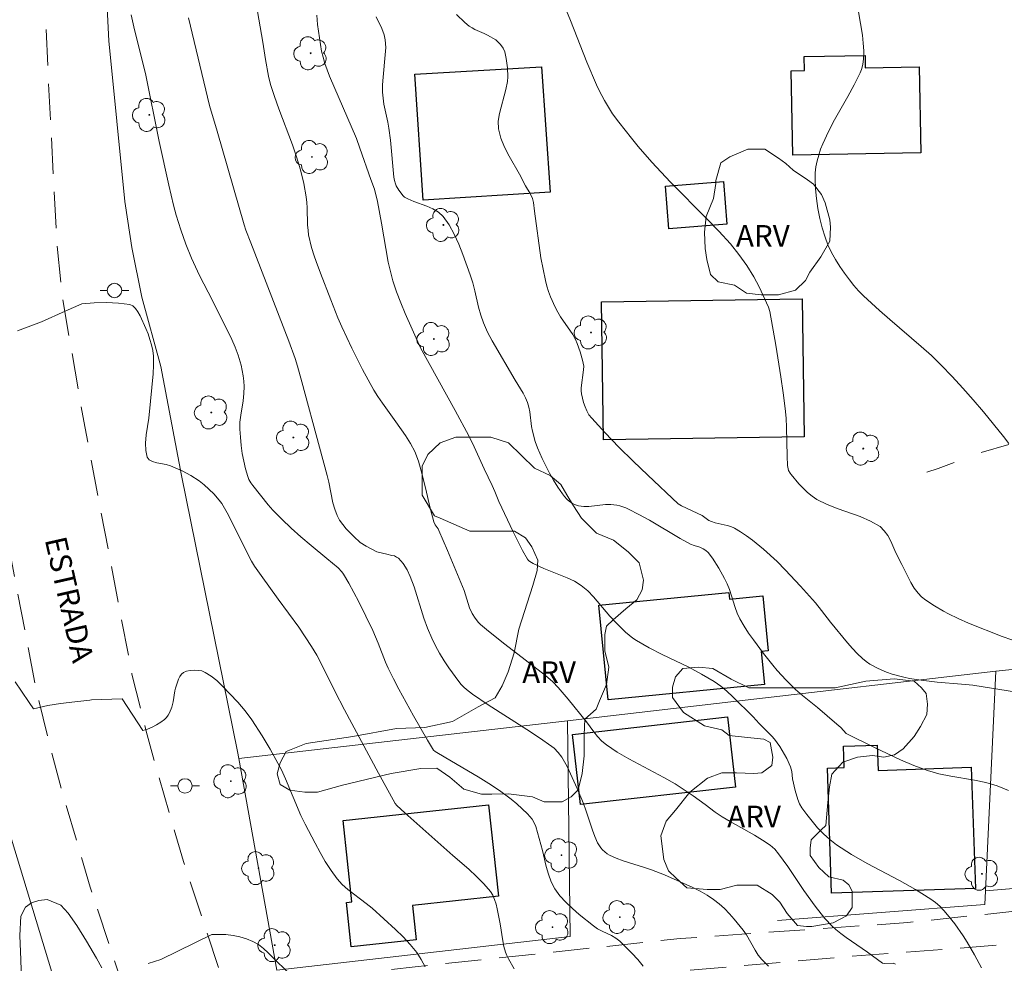
# Model space of a CAD drawing. Units: metres. Extents: x 284095 to 284610, y 1657716 to 1658281.
# Drawn here: x 284321 to 284389, y 1658100 to 1658166 of the extents above; entities that cross this region are included whole.
import ezdxf

# ---------------------------------------------------------------- set-up
doc = ezdxf.new("R2010")
doc.units = ezdxf.units.M
doc.header["$MEASUREMENT"] = 0
doc.linetypes.add('HIDDEN', pattern=[0.375, 0.25, -0.125])
doc.linetypes.add('Intermitente', pattern=[48, 15, -2, 2, -2, 2, -2, 2, -2, 2, -2, 15])
for name, color, linetype, lineweight, true_color in [('Arvores_Isoladas', 7, 'Continuous', 18, 0x00ff33), ('Curvas_Intermediarias', 7, 'Continuous', 9, 0x783c14), ('Curvas_Mestras', 7, 'Continuous', 20, 0x783c14), ('Topon_Vegetacao', 7, 'Continuous', 9, 0x00ff33), ('Vegetacao', 7, 'Orla8', 9, 0x00ff33)]:
    doc.layers.add(name, color=color, linetype=linetype, lineweight=lineweight, true_color=true_color)
for name, color, linetype, lineweight in [('Cerca', 8, 'Cerca', 20), ('Edificacoes', 7, 'Continuous', 30), ('Nao_Pavimentada_S_Mfio', 10, 'HIDDEN', 15), ('Poste', 7, 'Continuous', 9), ('Rio_Intermitente', 5, 'Intermitente', 9), ('Topon_de_Vias', 7, 'Continuous', 9)]:
    doc.layers.add(name, color=color, linetype=linetype, lineweight=lineweight)
doc.styles.add('Arial', font='arial.ttf', dxfattribs={"height": 1.5})
doc.styles.get("Standard").update_dxf_attribs({"font": 'arial.ttf'})
doc.linetypes.add('Cerca', pattern='A,10,0,["X",Standard,S=1,R=0,X=0,Y=-0.5],0.1', length=10.1)
doc.linetypes.add('Orla8', pattern='A,6,-0.5,["V",Standard,S=1,R=0,X=-0.5,Y=-1],-0.5,6,-0.5,["V",Standard,S=1,R=0,X=-0.5,Y=-1],-0.5', length=14)

# ---------------------------------------------------------------- blocks, each defined once
blk = doc.blocks.new('Poste')
at = {"layer": 'Poste'}
for points in [[(-0.5, 0), (-1, 0)], [(0.5, 0), (1, 0)]]:
    blk.add_lwpolyline(points, dxfattribs=at)
blk.add_lwpolyline([(0, 0.5, 1), (0, -0.5, 1)], format="xyb", close=True, dxfattribs=at)
blk = doc.blocks.new('Arvore')
at = {"layer": 'Arvores_Isoladas'}
blk.add_lwpolyline([(-0.718, 0.493, 0.872324), (-0.722, -0.551, 0.862983), (0.284, -0.827, 0.900105), (0.89, 0.029, 0.863155), (0.262, 0.861, 0.882486)], format="xyb", close=True, dxfattribs=at)
blk.add_circle((0, 0), 0.0286, dxfattribs=at)

msp = doc.modelspace()

# ---------------------------------------------------------------- linework, layer by layer
at = {"layer": 'Cerca', "flags": 128}
for points in [[(284334.71, 1658275.576), (284334.461, 1658274.662), (284329.338, 1658256.549), (284324.196, 1658239.9), (284320.228, 1658226.213), (284317.592, 1658217.314), (284316.799, 1658214.546), (284315.19, 1658207.732), (284313.936, 1658201.265), (284313.7, 1658199.119), (284313.42, 1658188.103), (284313.088, 1658168.713), (284312.832, 1658154.307), (284313.358, 1658143.798), (284314.511, 1658132.791), (284316.083, 1658123.729), (284318.835, 1658112.594), (284322.726, 1658099.814), (284330.871, 1658074.852), (284338.224, 1658054.513), (284345.32, 1658033.067), (284349.344, 1658021.535), (284354.727, 1658006.628), (284355.953, 1658002.657)], [(284348.006, 1658275.595), (284340.224, 1658248.271), (284336.163, 1658239.878), (284332.381, 1658231.624), (284329.57, 1658221.659), (284328.406, 1658216.159), (284327.242, 1658209.628), (284326.174, 1658199.811), (284325.697, 1658193.885), (284325.635, 1658184.83), (284326.681, 1658164.258), (284327.789, 1658153.124), (284327.833, 1658152.838), (284328.274, 1658149.954), (284328.963, 1658146.517), (284330.272, 1658141.708), (284331.711, 1658134.166), (284335.571, 1658115.086), (284335.663, 1658114.581)], [(284393.258, 1658121.175), (284388.049, 1658120.633)], [(284358.419, 1658117.207), (284369.716, 1658118.51), (284388.049, 1658120.633)], [(284388.049, 1658120.633), (284387.334, 1658105.435)], [(284358.419, 1658117.207), (284335.663, 1658114.581)], [(284358.419, 1658117.207), (284358.59, 1658102.28)], [(284358.59, 1658102.28), (284338.31, 1658099.939), (284335.663, 1658114.581)], [(284390.954, 1658105.735), (284387.334, 1658105.435)], [(284387.334, 1658105.435), (284387.29, 1658104.498), (284372.937, 1658103.388)]]:
    msp.add_lwpolyline(points, dxfattribs=at)
at = {"layer": 'Curvas_Intermediarias', "flags": 128}
for points, elevation in [([(284389.174, 1658122.812), (284388.503, 1658123.042), (284386.163, 1658123.962), (284385.452, 1658124.272), (284384.772, 1658124.603), (284384.432, 1658124.793), (284383.812, 1658125.153), (284383.201, 1658125.543), (284382.921, 1658125.773), (284382.681, 1658126.023), (284382.411, 1658126.383), (284382.181, 1658126.773), (284381.961, 1658127.184), (284381.561, 1658128.024), (284381.141, 1658128.814), (284380.78, 1658129.635), (284380.58, 1658130.015), (284380.34, 1658130.355), (284380.05, 1658130.635), (284379.39, 1658131.025), (284378.67, 1658131.335), (284377.139, 1658131.875), (284376.389, 1658132.156), (284375.678, 1658132.516), (284375.338, 1658132.736), (284375.018, 1658133.006), (284374.718, 1658133.296), (284374.428, 1658133.606), (284373.888, 1658134.236), (284373.818, 1658134.326), (284373.718, 1658134.527), (284373.648, 1658134.867), (284373.608, 1658135.517), (284373.568, 1658137.498), (284373.538, 1658138.148), (284373.477, 1658138.808), (284373.347, 1658139.899), (284373.187, 1658140.999), (284372.827, 1658143.18), (284372.427, 1658145.521), (284372.317, 1658145.811), (284371.677, 1658147.232), (284371.317, 1658147.912), (284370.816, 1658148.702), (284370.276, 1658149.472), (284369.696, 1658150.203), (284368.886, 1658151.083), (284368.065, 1658151.933), (284365.554, 1658154.474), (284364.254, 1658155.865), (284363.313, 1658156.945), (284362.853, 1658157.506), (284361.963, 1658158.626), (284361.533, 1658159.206), (284360.973, 1658160.127), (284360.602, 1658160.817), (284360.422, 1658161.207), (284359.762, 1658162.768), (284358.622, 1658165.649), (284358.342, 1658166.319)], 26), ([(284363.644, 1658100.233), (284363.273, 1658100.693), (284362.873, 1658101.133), (284362.043, 1658101.954), (284361.763, 1658102.164), (284361.463, 1658102.344), (284360.812, 1658102.654), (284360.502, 1658102.814), (284360.212, 1658103.014), (284359.232, 1658103.804), (284358.752, 1658104.215), (284358.301, 1658104.645), (284357.881, 1658105.095), (284357.531, 1658105.585), (284357.281, 1658106.065), (284357.091, 1658106.586), (284356.941, 1658107.126), (284356.681, 1658108.236), (284356.221, 1658109.897), (284356.111, 1658110.147), (284355.971, 1658110.387), (284355.64, 1658110.757), (284355.29, 1658111.117), (284354.91, 1658111.457), (284354.52, 1658111.788), (284353.7, 1658112.388), (284352.979, 1658112.868), (284352.239, 1658113.318), (284349.988, 1658114.629), (284349.248, 1658115.079), (284349.138, 1658115.179), (284348.728, 1658115.859), (284347.767, 1658117.55), (284346.747, 1658119.391), (284346.367, 1658120.101), (284346.007, 1658120.831), (284345.827, 1658121.261), (284345.316, 1658122.582), (284344.946, 1658123.452), (284343.966, 1658125.433), (284343.276, 1658126.723), (284342.905, 1658127.354), (284342.805, 1658127.504), (284342.545, 1658127.774), (284341.765, 1658128.434), (284340.675, 1658129.324), (284339.954, 1658129.925), (284339.294, 1658130.525), (284338.654, 1658131.145), (284338.033, 1658131.785), (284337.703, 1658132.146), (284336.633, 1658133.486), (284336.493, 1658133.676), (284336.373, 1658133.886), (284336.293, 1658134.096), (284336.143, 1658134.627), (284336.023, 1658135.167), (284335.913, 1658135.707), (284335.833, 1658136.257), (284335.783, 1658136.817), (284335.743, 1658137.368), (284335.753, 1658137.858), (284335.803, 1658138.358), (284335.963, 1658139.348), (284336.013, 1658139.849), (284336.033, 1658140.339), (284336.013, 1658140.709), (284335.973, 1658141.069), (284335.843, 1658141.809), (284335.633, 1658142.51), (284335.422, 1658143.06), (284335.182, 1658143.59), (284333.842, 1658146.291), (284332.941, 1658148.022), (284332.391, 1658149.202), (284332.001, 1658150.183), (284331.651, 1658151.183), (284331.341, 1658152.194), (284331.161, 1658152.884), (284330.831, 1658154.264), (284330.17, 1658157.286), (284329.21, 1658161.987), (284328.46, 1658164.999), (284328.23, 1658166.049)], 32), ([(284332.181, 1658165.849), (284333.642, 1658159.767), (284334.182, 1658158.006), (284336.043, 1658151.523), (284336.163, 1658151.143), (284336.503, 1658150.263), (284339.134, 1658143.47), (284339.564, 1658142.26), (284339.734, 1658141.729), (284340.044, 1658140.659), (284341.245, 1658136.137), (284341.785, 1658134.166), (284341.895, 1658133.706), (284342.175, 1658132.286), (284342.305, 1658131.835), (284342.475, 1658131.405), (284342.645, 1658131.085), (284342.865, 1658130.775), (284343.095, 1658130.485), (284343.626, 1658129.945), (284344.076, 1658129.535), (284344.486, 1658129.274), (284345.226, 1658128.894), (284345.907, 1658128.724), (284346.267, 1658128.644), (284346.437, 1658128.604), (284346.587, 1658128.534), (284346.727, 1658128.444), (284346.887, 1658128.274), (284347.047, 1658128.074), (284347.317, 1658127.644), (284347.527, 1658127.174), (284347.797, 1658126.473), (284348.478, 1658124.313), (284348.728, 1658123.602), (284349.018, 1658122.912), (284349.278, 1658122.382), (284349.568, 1658121.872), (284349.878, 1658121.361), (284350.198, 1658120.871), (284350.889, 1658119.911), (284351.049, 1658119.721), (284351.239, 1658119.531), (284351.429, 1658119.361), (284351.839, 1658119.04), (284352.929, 1658118.3), (284355.6, 1658116.589), (284356.481, 1658116.019), (284357.341, 1658115.419), (284357.501, 1658115.299), (284357.781, 1658115.009), (284358.021, 1658114.689), (284358.382, 1658114.028), (284358.632, 1658113.528), (284359.092, 1658112.508), (284359.532, 1658111.467), (284359.692, 1658111.017), (284360.142, 1658109.637), (284360.302, 1658109.187), (284360.502, 1658108.746), (284360.712, 1658108.416), (284360.843, 1658108.266), (284360.993, 1658108.126), (284361.153, 1658108.006), (284361.323, 1658107.906), (284361.783, 1658107.696), (284362.263, 1658107.516), (284363.744, 1658107.056), (284364.234, 1658106.886), (284365.124, 1658106.535), (284367.085, 1658105.655), (284367.585, 1658105.415), (284368.075, 1658105.145), (284368.526, 1658104.845), (284368.916, 1658104.545), (284369.276, 1658104.215), (284369.616, 1658103.854), (284369.946, 1658103.484), (284370.576, 1658102.714), (284370.806, 1658102.384), (284371.407, 1658101.323), (284371.617, 1658100.983), (284371.867, 1658100.673), (284372.327, 1658100.213)], 31), ([(284387.053, 1658100.113), (284386.583, 1658101.003), (284386.072, 1658101.884), (284385.802, 1658102.314), (284385.212, 1658103.144), (284384.712, 1658103.774), (284384.452, 1658104.085), (284384.172, 1658104.365), (284383.872, 1658104.635), (284383.551, 1658104.865), (284382.491, 1658105.525), (284381.391, 1658106.145), (284379.16, 1658107.326), (284378.069, 1658107.946), (284377.019, 1658108.626), (284376.569, 1658108.986), (284376.129, 1658109.377), (284375.718, 1658109.797), (284375.338, 1658110.247), (284374.978, 1658110.707), (284374.638, 1658111.177), (284374.478, 1658111.447), (284374.358, 1658111.748), (284374.178, 1658112.378), (284373.988, 1658113.178), (284373.928, 1658113.688), (284373.898, 1658113.858), (284373.848, 1658114.018), (284373.588, 1658114.589), (284373.437, 1658114.869), (284373.107, 1658115.419), (284372.747, 1658115.919), (284372.547, 1658116.139), (284371.687, 1658117.02), (284371.267, 1658117.48), (284369.846, 1658118.87), (284369.436, 1658119.24), (284369.016, 1658119.591), (284368.566, 1658119.911), (284367.695, 1658120.431), (284366.805, 1658120.901), (284364.974, 1658121.792), (284364.074, 1658122.252), (284363.193, 1658122.752), (284362.933, 1658122.922), (284362.433, 1658123.332), (284361.753, 1658124.002), (284361.353, 1658124.433), (284360.222, 1658125.783), (284359.812, 1658126.193), (284359.372, 1658126.553), (284358.902, 1658126.854), (284358.392, 1658127.104), (284356.781, 1658127.734), (284356.031, 1658128.084), (284355.811, 1658128.214), (284355.72, 1658128.294), (284355.65, 1658128.384), (284355.3, 1658128.994), (284354.66, 1658130.265), (284353.66, 1658132.376), (284353.38, 1658133.076), (284353.199, 1658133.476), (284352.649, 1658134.637), (284351.949, 1658136.167), (284351.579, 1658136.917), (284350.638, 1658138.678), (284348.248, 1658143), (284347.187, 1658145.381), (284346.877, 1658146.121), (284346.587, 1658146.871), (284346.337, 1658147.632), (284346.157, 1658148.282), (284346.017, 1658148.942), (284345.556, 1658151.643), (284345.266, 1658153.124), (284345.056, 1658153.994), (284344.806, 1658154.664), (284344.056, 1658156.825), (284343.806, 1658157.496), (284343.446, 1658158.356), (284342.305, 1658160.947), (284341.945, 1658161.807), (284341.625, 1658162.688), (284341.505, 1658163.108), (284341.405, 1658163.528), (284341.125, 1658165.379), (284341.075, 1658166.019)], 29), ([(284345.186, 1658165.919), (284345.576, 1658165.099), (284345.727, 1658164.658), (284345.797, 1658164.318), (284345.837, 1658163.798), (284345.807, 1658163.278), (284345.657, 1658161.727), (284345.616, 1658161.207), (284345.616, 1658160.697), (284345.657, 1658160.277), (284345.717, 1658159.867), (284345.987, 1658158.626), (284346.057, 1658158.206), (284346.157, 1658157.386), (284346.407, 1658154.815), (284346.447, 1658154.584), (284346.507, 1658154.364), (284346.567, 1658154.214), (284346.737, 1658153.914), (284347.047, 1658153.514), (284347.137, 1658153.434), (284347.357, 1658153.324), (284347.777, 1658153.134), (284348.678, 1658152.804), (284349.108, 1658152.624), (284349.498, 1658152.394), (284349.808, 1658152.103), (284350.228, 1658151.513), (284350.578, 1658150.873), (284350.889, 1658150.183), (284351.169, 1658149.472), (284351.689, 1658148.052), (284351.869, 1658147.512), (284352.009, 1658146.951), (284352.259, 1658145.821), (284352.409, 1658145.261), (284352.599, 1658144.731), (284352.889, 1658144.1), (284353.209, 1658143.48), (284354.79, 1658140.769), (284355.34, 1658139.859), (284355.5, 1658139.549), (284355.64, 1658139.228), (284355.73, 1658138.908), (284355.801, 1658138.578), (284355.931, 1658137.568), (284355.991, 1658137.238), (284356.171, 1658136.537), (284356.331, 1658136.087), (284356.671, 1658135.357), (284357.181, 1658134.336), (284357.451, 1658133.846), (284357.741, 1658133.356), (284358.061, 1658132.896), (284358.201, 1658132.716), (284358.372, 1658132.536), (284358.562, 1658132.376), (284358.762, 1658132.236), (284358.972, 1658132.136), (284359.182, 1658132.066), (284359.542, 1658132.026), (284359.902, 1658132.026), (284361.043, 1658132.156), (284361.413, 1658132.156), (284361.833, 1658132.116), (284362.043, 1658132.066), (284362.453, 1658131.946), (284362.643, 1658131.855), (284363.363, 1658131.485), (284364.084, 1658131.075), (284366.205, 1658129.825), (284366.925, 1658129.425), (284367.175, 1658129.324), (284367.575, 1658129.214), (284367.795, 1658129.104), (284367.985, 1658128.994), (284368.155, 1658128.854), (284368.456, 1658128.444), (284368.886, 1658127.754), (284369.286, 1658127.044), (284369.466, 1658126.683), (284369.626, 1658126.283), (284370.016, 1658125.043), (284370.166, 1658124.643), (284370.346, 1658124.252), (284370.636, 1658123.752), (284370.946, 1658123.262), (284371.287, 1658122.792), (284371.987, 1658121.852), (284372.627, 1658121.041), (284372.927, 1658120.691), (284373.548, 1658120.021), (284374.198, 1658119.371), (284374.688, 1658118.94), (284375.708, 1658118.11), (284377.059, 1658116.97), (284377.319, 1658116.74), (284377.709, 1658116.329), (284377.799, 1658116.279), (284379.61, 1658115.369), (284380.53, 1658114.929), (284381.451, 1658114.499), (284382.381, 1658114.108), (284383.331, 1658113.758), (284384.122, 1658113.528), (284384.932, 1658113.368), (284386.573, 1658113.098), (284387.373, 1658112.938), (284388.153, 1658112.708), (284388.543, 1658112.548), (284388.924, 1658112.368)], 28), ([(284350.739, 1658166.079), (284351.319, 1658165.529), (284351.619, 1658165.269), (284351.809, 1658165.139), (284352.009, 1658165.029), (284352.659, 1658164.748), (284352.869, 1658164.638), (284353.45, 1658164.308), (284353.58, 1658164.208), (284353.79, 1658163.998), (284353.96, 1658163.748), (284354.08, 1658163.478), (284354.18, 1658163.028), (284354.26, 1658162.388), (284354.28, 1658161.747), (284354.26, 1658161.437), (284354.16, 1658160.887), (284353.7, 1658159.226), (284353.61, 1658158.686), (284353.64, 1658158.156), (284353.8, 1658157.516), (284354.06, 1658156.885), (284354.39, 1658156.265), (284355.1, 1658155.025), (284355.52, 1658154.224), (284355.831, 1658153.694), (284355.991, 1658153.334), (284356.061, 1658153.054), (284356.131, 1658152.464), (284356.581, 1658149.242), (284356.721, 1658148.452), (284356.891, 1658147.662), (284356.991, 1658147.282), (284357.111, 1658146.911), (284357.251, 1658146.541), (284357.571, 1658145.831), (284357.751, 1658145.481), (284357.931, 1658145.161), (284358.782, 1658143.92), (284358.962, 1658143.59), (284359.082, 1658143.31), (284359.292, 1658142.74), (284359.462, 1658142.15), (284359.542, 1658141.729), (284359.522, 1658141.489), (284359.362, 1658140.239), (284359.352, 1658140.029), (284359.382, 1658139.819), (284359.532, 1658139.228), (284359.632, 1658138.928), (284359.752, 1658138.648), (284359.902, 1658138.378), (284360.092, 1658138.138), (284361.013, 1658137.128), (284361.973, 1658136.127), (284362.963, 1658135.157), (284363.964, 1658134.186), (284366.075, 1658132.206), (284366.295, 1658132.086), (284367.725, 1658131.395), (284368.205, 1658131.065), (284368.375, 1658130.985), (284368.636, 1658130.905), (284369.466, 1658130.715), (284369.726, 1658130.635), (284369.976, 1658130.525), (284370.396, 1658130.275), (284370.806, 1658130.005), (284371.217, 1658129.705), (284371.987, 1658129.074), (284372.917, 1658128.214), (284373.467, 1658127.654), (284374.528, 1658126.513), (284375.568, 1658125.353), (284375.998, 1658124.843), (284376.619, 1658124.032), (284377.799, 1658122.602), (284378.129, 1658122.212), (284378.469, 1658121.852), (284378.83, 1658121.511), (284379.08, 1658121.311), (284379.34, 1658121.121), (284379.91, 1658120.811), (284380.5, 1658120.561), (284380.89, 1658120.421), (284381.681, 1658120.221), (284382.081, 1658120.131), (284382.891, 1658120.001), (284384.002, 1658119.871), (284385.672, 1658119.741), (284386.473, 1658119.661), (284389.484, 1658119.19)], 27), ([(284320.352, 1658144.18), (284322.028, 1658144.815), (284323.65, 1658145.539), (284324.808, 1658146.061), (284325.669, 1658146.131), (284326.519, 1658146.141), (284327.339, 1658146.101), (284328.12, 1658146.001), (284328.34, 1658145.911), (284328.53, 1658145.731), (284328.69, 1658145.501), (284328.84, 1658145.231), (284329.24, 1658144.34), (284329.39, 1658143.97), (284329.52, 1658143.59), (284329.63, 1658143.21), (284329.72, 1658142.82), (284329.76, 1658142.43), (284329.78, 1658141.819), (284329.75, 1658141.199), (284329.55, 1658139.328), (284329.44, 1658138.138), (284329.27, 1658136.978), (284329.22, 1658136.417), (284329.23, 1658135.897), (284329.33, 1658135.437), (284329.47, 1658135.257), (284329.71, 1658135.137), (284330, 1658135.057), (284330.651, 1658134.937), (284330.941, 1658134.847), (284331.751, 1658134.487), (284332.341, 1658134.166), (284332.921, 1658133.806), (284333.272, 1658133.526), (284333.932, 1658132.916), (284334.322, 1658132.476), (284334.492, 1658132.236), (284334.862, 1658131.585), (284335.202, 1658130.925), (284336.203, 1658128.904), (284336.553, 1658128.244), (284336.763, 1658127.904), (284337.213, 1658127.244), (284338.384, 1658125.613), (284339.814, 1658123.672), (284340.274, 1658123.012), (284340.705, 1658122.342), (284341.065, 1658121.741), (284341.385, 1658121.121), (284342.315, 1658119.251), (284342.985, 1658117.95), (284345.336, 1658113.578), (284346.487, 1658111.477), (284346.607, 1658111.337), (284347.167, 1658110.837), (284350.488, 1658107.876), (284351.589, 1658106.926), (284352.119, 1658106.435), (284352.619, 1658105.925), (284353.079, 1658105.385), (284353.25, 1658105.125), (284353.37, 1658104.825), (284353.47, 1658104.515), (284353.54, 1658104.195), (284353.76, 1658103.154), (284353.94, 1658101.974), (284354.01, 1658101.584), (284354.12, 1658101.193), (284354.21, 1658100.953), (284354.33, 1658100.723), (284354.73, 1658100.033)], 33), ([(284348.568, 1658100.183), (284348.298, 1658100.693), (284347.987, 1658101.173), (284347.527, 1658101.724), (284347.037, 1658102.254), (284346.517, 1658102.754), (284344.896, 1658104.225), (284344.496, 1658104.565), (284343.226, 1658105.535), (284342.835, 1658105.885), (284342.485, 1658106.265), (284342.055, 1658106.846), (284341.655, 1658107.456), (284341.295, 1658108.086), (284340.945, 1658108.736), (284340.274, 1658110.037), (284339.974, 1658110.657), (284338.914, 1658113.178), (284338.624, 1658113.798), (284338.374, 1658114.279), (284337.853, 1658115.239), (284337.293, 1658116.169), (284336.573, 1658117.27), (284336.103, 1658117.9), (284335.603, 1658118.48), (284334.522, 1658119.631), (284334.142, 1658119.981), (284333.752, 1658120.291), (284333.342, 1658120.551), (284333.112, 1658120.651), (284332.851, 1658120.691), (284332.581, 1658120.711), (284332.301, 1658120.681), (284332.051, 1658120.631), (284331.841, 1658120.541), (284331.701, 1658120.431), (284331.591, 1658120.271), (284331.491, 1658120.081), (284331.281, 1658119.451), (284331.241, 1658119.271), (284331.141, 1658118.52), (284331.031, 1658118.15), (284330.881, 1658117.76), (284330.791, 1658117.58), (284330.671, 1658117.42), (284330.541, 1658117.29), (284330.27, 1658117.1), (284329.98, 1658116.91), (284329.67, 1658116.75), (284329.35, 1658116.619), (284329.03, 1658116.529), (284327.589, 1658118.711), (284325.478, 1658118.649)], 34), ([(284325.478, 1658118.649), (284325.366, 1658118.633), (284324.33, 1658118.519), (284323.335, 1658118.394), (284322.465, 1658118.252), (284321.46, 1658118.03), (284321.172, 1658118.469), (284320.643, 1658119.251), (284320.196, 1658119.897)], 34)]:
    msp.add_lwpolyline(points, dxfattribs=dict(at, elevation=elevation))
at = {"layer": 'Curvas_Mestras', "flags": 128}
for points, elevation in [([(284336.973, 1658166.279), (284337.333, 1658164.148), (284337.513, 1658162.968), (284337.733, 1658161.797), (284337.873, 1658161.227), (284338.144, 1658160.387), (284338.444, 1658159.546), (284339.394, 1658157.055), (284339.674, 1658156.225), (284339.944, 1658155.315), (284340.164, 1658154.384), (284340.334, 1658153.464), (284340.374, 1658153.074), (284340.394, 1658152.684), (284340.424, 1658151.513), (284340.464, 1658151.133), (284340.504, 1658150.833), (284340.705, 1658149.953), (284340.875, 1658149.372), (284341.015, 1658148.972), (284341.335, 1658148.182), (284342.045, 1658146.321), (284342.535, 1658145.081), (284342.795, 1658144.47), (284343.496, 1658142.98), (284344.236, 1658141.519), (284345.026, 1658140.079), (284345.296, 1658139.629), (284345.606, 1658139.188), (284346.547, 1658137.898), (284347.207, 1658136.937), (284347.557, 1658136.397), (284347.847, 1658135.837), (284348.097, 1658135.167), (284348.288, 1658134.487), (284348.588, 1658133.326), (284348.908, 1658131.906), (284349.158, 1658130.975), (284349.258, 1658130.765), (284349.458, 1658130.475), (284349.508, 1658130.375), (284350.108, 1658128.994), (284351.259, 1658126.213), (284351.639, 1658125.023), (284351.819, 1658124.623), (284352.019, 1658124.302), (284352.259, 1658124.002), (284352.389, 1658123.872), (284352.939, 1658123.402), (284354.08, 1658122.502), (284356.901, 1658120.341), (284357.411, 1658119.891), (284357.771, 1658119.511), (284358.452, 1658118.7), (284359.722, 1658117.14), (284360.242, 1658116.439), (284360.502, 1658116.109), (284360.792, 1658115.799), (284361.113, 1658115.529), (284361.863, 1658115.029), (284362.653, 1658114.569), (284365.084, 1658113.278), (284365.874, 1658112.828), (284366.495, 1658112.428), (284367.105, 1658112.018), (284367.945, 1658111.417), (284368.636, 1658110.887), (284369.116, 1658110.557), (284369.666, 1658110.227), (284371.357, 1658109.277), (284371.907, 1658108.946), (284372.447, 1658108.596), (284372.607, 1658108.466), (284372.757, 1658108.326), (284373.027, 1658107.996), (284373.668, 1658107.116), (284374.778, 1658105.465), (284375.548, 1658104.375), (284376.229, 1658103.524), (284376.729, 1658102.994), (284376.989, 1658102.754), (284377.339, 1658102.474), (284377.699, 1658102.204), (284379.18, 1658101.203), (284379.86, 1658100.673), (284380.21, 1658100.433), (284380.35, 1658100.403), (284380.94, 1658100.423), (284381.111, 1658100.373)], 30), ([(284388.944, 1658136.377), (284388.583, 1658136.867), (284387.203, 1658138.568), (284386.493, 1658139.398), (284385.772, 1658140.219), (284385.042, 1658141.029), (284384.282, 1658141.819), (284383.601, 1658142.48), (284382.891, 1658143.11), (284380.71, 1658144.961), (284380.01, 1658145.591), (284378.91, 1658146.601), (284378.56, 1658146.951), (284378.229, 1658147.322), (284377.919, 1658147.702), (284377.589, 1658148.162), (284377.269, 1658148.632), (284376.959, 1658149.122), (284376.689, 1658149.612), (284376.439, 1658150.133), (284376.239, 1658150.653), (284376.039, 1658151.303), (284375.878, 1658151.963), (284375.738, 1658152.644), (284375.648, 1658153.334), (284375.578, 1658154.014), (284375.548, 1658154.695), (284375.558, 1658155.105), (284375.608, 1658155.525), (284375.688, 1658155.935), (284375.798, 1658156.345), (284375.928, 1658156.745), (284376.079, 1658157.125), (284376.469, 1658157.966), (284376.899, 1658158.776), (284377.819, 1658160.387), (284378.259, 1658161.197), (284378.66, 1658162.027), (284378.75, 1658162.267), (284378.82, 1658162.518), (284378.87, 1658162.778), (284378.92, 1658163.308), (284378.92, 1658163.568), (284378.88, 1658164.098), (284378.82, 1658164.638), (284378.549, 1658166.249)], 25), ([(284320.627, 1658099.236), (284320.585, 1658100.658), (284320.53, 1658102.348), (284320.58, 1658103.692), (284320.916, 1658104.313), (284321.337, 1658104.6), (284321.84, 1658104.773), (284322.402, 1658104.84), (284323.351, 1658104.445), (284323.863, 1658103.879), (284324.469, 1658103.026), (284325.142, 1658101.95), (284325.826, 1658100.785), (284326.203, 1658100.101)], 35), ([(284339.234, 1658099.663), (284338.344, 1658100.503), (284337.703, 1658101.153), (284337.373, 1658101.453), (284337.023, 1658101.724), (284336.653, 1658101.934), (284336.213, 1658102.104), (284335.753, 1658102.244), (284335.272, 1658102.344), (284334.782, 1658102.404), (284334.292, 1658102.424), (284333.812, 1658102.404), (284330.274, 1658100.691)], 35), ([(284329.397, 1658100.417), (284330.274, 1658100.691)], 35)]:
    msp.add_lwpolyline(points, dxfattribs=dict(at, elevation=elevation))
at = {"layer": 'Edificacoes', "flags": 128}
for points in [[(284382.857, 1658156.5), (284374.014, 1658156.333), (284373.903, 1658162.178), (284374.811, 1658162.196), (284374.793, 1658163.162), (284379.005, 1658163.241), (284379.022, 1658162.375), (284382.745, 1658162.445)], [(284347.861, 1658161.945), (284356.614, 1658162.456), (284357.209, 1658153.769), (284348.42, 1658153.231)], [(284365.194, 1658154.197), (284369.215, 1658154.509), (284369.444, 1658151.555), (284365.423, 1658151.243)], [(284360.772, 1658146.179), (284374.646, 1658146.39), (284374.791, 1658136.848), (284360.918, 1658136.637)], [(284372.041, 1658119.714), (284361.227, 1658118.652), (284360.585, 1658125.193), (284369.576, 1658126.076), (284369.62, 1658125.625), (284371.938, 1658125.853), (284372.311, 1658122.047), (284371.817, 1658121.998)], [(284359.322, 1658111.398), (284358.769, 1658116.255), (284369.488, 1658117.476), (284370.042, 1658112.619)], [(284386.357, 1658113.984), (284386.638, 1658105.598), (284376.695, 1658105.265), (284376.405, 1658113.932), (284377.557, 1658113.971), (284377.508, 1658115.443), (284379.847, 1658115.522), (284379.906, 1658113.767)], [(284347.942, 1658102.041), (284343.452, 1658101.557), (284343.119, 1658104.639), (284343.49, 1658104.679), (284342.884, 1658110.297), (284352.961, 1658111.384), (284353.642, 1658105.072), (284347.685, 1658104.43)]]:
    msp.add_lwpolyline(points, close=True, dxfattribs=at)
at = {"layer": 'Nao_Pavimentada_S_Mfio', "ltscale": 10, "flags": 128}
for points in [[(284531.153, 1657721.578), (284529.237, 1657722.884), (284509.594, 1657735.125), (284478.037, 1657757.85), (284469.109, 1657765.676), (284462.524, 1657772.99), (284455.864, 1657782.168), (284453.961, 1657785.307), (284445.665, 1657800.847), (284429.165, 1657834.229), (284419.158, 1657858.295), (284414.475, 1657870.467), (284408.768, 1657883.066), (284398.462, 1657909.651), (284386.86, 1657940.351), (284381.315, 1657955.583), (284370.192, 1657984.851), (284364.149, 1658001.136), (284358.376, 1658016.581), (284353.034, 1658030.269), (284341.664, 1658060.44), (284336.614, 1658073.725), (284330.525, 1658090.202), (284325.382, 1658105.686), (284323.533, 1658112.02), (284322.732, 1658114.975), (284321.687, 1658119.145), (284318.306, 1658136.865), (284316.782, 1658145.715), (284316.378, 1658149.724), (284315.727, 1658162.234), (284315.412, 1658170.182), (284315.584, 1658174.978), (284315.817, 1658179.306), (284316.06, 1658184.328), (284317.431, 1658199.083), (284318.964, 1658209.748), (284320.04, 1658216.12), (284322.27, 1658226.198), (284324.14, 1658233.102), (284325.973, 1658238.472), (284332.644, 1658259.287), (284337.206, 1658275.58)], [(284539.936, 1657721.591), (284539.302, 1657722.074), (284531.971, 1657727.075), (284526.019, 1657730.783), (284511.011, 1657740.268), (284488.499, 1657756.48), (284478.925, 1657763.723), (284472.628, 1657769.243), (284466.418, 1657776.141), (284460.034, 1657784.938), (284458.309, 1657787.783), (284450.114, 1657803.134), (284440.193, 1657823.205), (284431.308, 1657842.102), (284423.802, 1657860.154), (284419.143, 1657872.263), (284414.095, 1657884.799), (284403.789, 1657911.385), (284392.953, 1657942.015), (284376.537, 1657986.961), (284365.541, 1658016.592), (284359.364, 1658032.419), (284348, 1658062.573), (284342.96, 1658075.831), (284336.916, 1658092.189), (284335.902, 1658095.241), (284336.653, 1658095.711), (284339.374, 1658096.642), (284357.331, 1658099.123), (284377.939, 1658100.903), (284393.245, 1658102.054), (284405, 1658102.794), (284404.88, 1658105.655), (284393.896, 1658104.505), (284381.971, 1658103.244), (284366.215, 1658102.134), (284347.867, 1658100.173), (284338.824, 1658099.113), (284336.593, 1658098.982), (284335.553, 1658099.133), (284334.447, 1658099.621), (284331.839, 1658107.474), (284330.036, 1658113.646), (284329.266, 1658116.49), (284328.276, 1658120.438), (284324.937, 1658137.936), (284323.458, 1658146.526), (284323.09, 1658150.181), (284322.448, 1658162.512), (284321.955, 1658174.591), (284322, 1658177.237), (284322.195, 1658182.169), (284323.402, 1658198.434), (284324.895, 1658208.821), (284325.934, 1658214.971), (284328.131, 1658224.901), (284329.888, 1658231.361), (284331.672, 1658236.586), (284338.395, 1658257.561), (284343.441, 1658275.589)]]:
    msp.add_lwpolyline(points, dxfattribs=at)
at = {"layer": 'Rio_Intermitente', "flags": 128}
msp.add_lwpolyline([(284405.18, 1658141.309), (284401.719, 1658139.879), (284396.687, 1658138.398), (284392.755, 1658137.478), (284389.814, 1658136.487), (284388.974, 1658136.327), (284386.833, 1658135.707), (284384.072, 1658134.667), (284382.721, 1658134.236)], dxfattribs=at)
at = {"layer": 'Vegetacao', "flags": 128}
for points in [[(284368.832, 1658147.573), (284368.316, 1658148.088), (284368.057, 1658149.119), (284367.953, 1658149.886), (284367.901, 1658151.02), (284368.003, 1658152.103), (284368.518, 1658153.34), (284368.67, 1658154.367), (284368.67, 1658154.58), (284369.03, 1658155.817), (284369.645, 1658156.227), (284370.89, 1658156.748), (284372.082, 1658156.749), (284373.01, 1658156.13), (284373.525, 1658155.77), (284374.042, 1658155.306), (284375.021, 1658154.637), (284375.434, 1658154.328), (284376.001, 1658153.606), (284376.255, 1658153.043), (284376.569, 1658151.87), (284376.621, 1658151.354), (284376.571, 1658150.391), (284375.952, 1658149.308), (284375.194, 1658148.239), (284374.886, 1658147.663), (284374.203, 1658146.997), (284373.013, 1658146.682), (284371.827, 1658146.681), (284370.796, 1658146.784), (284369.971, 1658147.35)], [(284360.424, 1658130.188), (284361.605, 1658129.71), (284362.613, 1658128.892), (284363.369, 1658128.136), (284363.686, 1658126.939), (284363.583, 1658126.273), (284363.205, 1658125.58), (284362.45, 1658124.949), (284361.568, 1658124.193), (284361.125, 1658123.747), (284360.998, 1658123.18), (284360.999, 1658122.047), (284361.276, 1658120.907), (284361.116, 1658119.704), (284360.635, 1658118.58), (284360.393, 1658118.012), (284359.626, 1658117.324), (284359.558, 1658116.225), (284359.559, 1658114.781), (284359.423, 1658113.543), (284359.149, 1658112.415), (284358.668, 1658111.933), (284358.049, 1658111.589), (284356.812, 1658111.589), (284355.987, 1658111.931), (284354.337, 1658112.136), (284353.175, 1658112.135), (284352.465, 1658112.135), (284351.232, 1658112.469), (284350.268, 1658113.293), (284349.375, 1658113.912), (284348.274, 1658113.911), (284346.213, 1658113.565), (284342.845, 1658112.738), (284341.128, 1658112.256), (284340.246, 1658112.255), (284339.211, 1658112.392), (284338.542, 1658112.783), (284338.335, 1658113.538), (284338.541, 1658114.295), (284338.958, 1658115.071), (284340.332, 1658115.622), (284343.562, 1658116.105), (284346.586, 1658116.658), (284348.534, 1658116.729), (284350.459, 1658117.146), (284352.246, 1658118.178), (284353.413, 1658118.799), (284353.895, 1658119.623), (284354.306, 1658120.586), (284354.718, 1658121.892), (284355.054, 1658123.547), (284356.025, 1658126.56), (284356.31, 1658127.591), (284356.362, 1658128.321), (284355.959, 1658129.238), (284355.501, 1658129.867), (284354.756, 1658130.325), (284353.617, 1658130.324), (284352.013, 1658130.322), (284351.669, 1658130.322), (284349.607, 1658131.215), (284349.212, 1658131.381), (284348.351, 1658132.814), (284348.35, 1658133.673), (284348.349, 1658134.819), (284348.755, 1658135.625), (284349.61, 1658136.425), (284350.686, 1658136.827), (284352.042, 1658136.828), (284353.103, 1658136.828), (284354.332, 1658136.428), (284356.133, 1658134.677), (284357.221, 1658134.162), (284357.958, 1658133.54), (284358.36, 1658132.847), (284358.832, 1658132.085), (284359.393, 1658131.218)], [(284367.896, 1658116.85), (284366.452, 1658117.777), (284365.677, 1658118.808), (284365.677, 1658119.529), (284365.882, 1658120.251), (284366.398, 1658120.818), (284367.48, 1658120.922), (284368.462, 1658120.819), (284369.742, 1658120.073), (284370.956, 1658119.489), (284372.193, 1658119.49), (284372.966, 1658119.49), (284376.949, 1658119.493), (284379.06, 1658119.944), (284381.018, 1658120.1), (284382.407, 1658119.943), (284382.923, 1658119.48), (284383.224, 1658119.081), (284383.327, 1658118.359), (284383.278, 1658117.625), (284382.84, 1658116.81), (284382.414, 1658116.111), (284381.652, 1658115.251), (284381.037, 1658114.838), (284380.298, 1658114.691), (284379.515, 1658114.796), (284378.478, 1658114.692), (284377.465, 1658114.34), (284376.698, 1658113.516), (284376.544, 1658112.629), (284376.439, 1658111.54), (284376.286, 1658109.957), (284375.97, 1658109.652), (284375.278, 1658108.959), (284375.215, 1658108.391), (284375.216, 1658107.887), (284375.813, 1658107.039), (284376.508, 1658106.41), (284377.497, 1658106.165), (284377.875, 1658105.85), (284378.121, 1658105.415), (284378.121, 1658104.293), (284377.73, 1658103.711), (284376.801, 1658103.221), (284375.324, 1658102.973), (284374.955, 1658102.973), (284374.325, 1658103.036), (284373.624, 1658103.878), (284373.101, 1658104.659), (284372.584, 1658105.175), (284371.552, 1658105.828), (284371.182, 1658105.828), (284370.139, 1658105.827), (284368.973, 1658105.518), (284368.078, 1658105.517), (284366.667, 1658105.636), (284365.937, 1658106.302), (284365.416, 1658106.822), (284365.086, 1658107.605), (284364.878, 1658109.247), (284365.255, 1658110.255), (284365.884, 1658111.012), (284366.892, 1658112.273), (284368.097, 1658113.228), (284369.105, 1658113.606), (284370.113, 1658113.607), (284371.31, 1658113.545), (284371.868, 1658113.608), (284372.561, 1658114.114), (284372.623, 1658114.681), (284372.434, 1658115.688), (284371.993, 1658115.94), (284370.669, 1658116.065), (284369.598, 1658116.191), (284369.094, 1658116.568)]]:
    msp.add_lwpolyline(points, close=True, dxfattribs=at)

# ---------------------------------------------------------------- block references
at = {"layer": 'Arvores_Isoladas'}
for p in [(284340.645, 1658163.388), (284329.48, 1658159.123), (284340.737, 1658156.21), (284349.829, 1658151.51), (284360.042, 1658144.067), (284349.165, 1658143.617), (284333.767, 1658138.536), (284339.45, 1658136.8), (284378.882, 1658136.034), (284335.114, 1658113.019), (284358.001, 1658107.9), (284337.037, 1658107.003), (284387.094, 1658106.616), (284362.037, 1658103.619), (284357.375, 1658102.922), (284338.157, 1658101.677)]:
    msp.add_blockref('Arvore', p, dxfattribs=at)
at = {"layer": 'Poste'}
for p in [(284327.071, 1658146.976), (284331.948, 1658112.692)]:
    msp.add_blockref('Poste', p, dxfattribs=at)

# ---------------------------------------------------------------- texts
at = {"layer": 'Topon_de_Vias', "style": 'Arial'}
msp.add_text('ESTRADA', height=1.5, rotation=282.77967, dxfattribs=at).set_placement((284322.235, 1658129.748))
at = {"layer": 'Topon_Vegetacao', "style": 'Arial'}
for p in [(284370.074, 1658150.005), (284355.283, 1658119.817), (284369.467, 1658109.83)]:
    msp.add_text('ARV', height=1.5, dxfattribs=at).set_placement(p)

doc.saveas('drawing.dxf')
